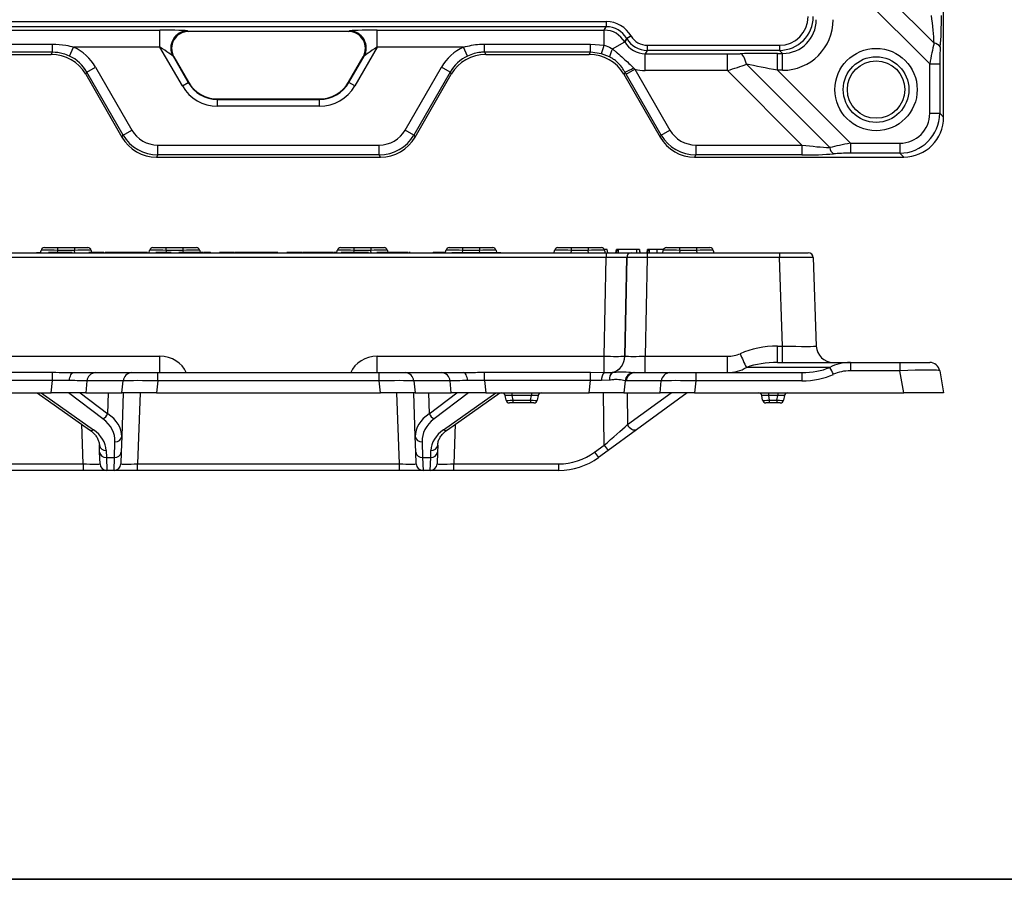
# Model space of a CAD drawing. Units: millimetres. Extents: x 50 to 1038, y 2 to 728.
# Drawn here: x 252 to 544, y 12 to 267 of the extents above; entities that cross this region are included whole.
import ezdxf

# ---------------------------------------------------------------- set-up
doc = ezdxf.new("R2010")
doc.units = ezdxf.units.MM
doc.header["$LTSCALE"] = 2.5
doc.linetypes.add('SLD-Solid', pattern=[0])
doc.layers.add('FORMAT', color=7, linetype='SLD-Solid')

msp = doc.modelspace()

# ---------------------------------------------------------------- linework, layer by layer
at = {"color": 7, "linetype": 'SLD-Solid', "lineweight": 25}
for p, q in [((525.755, 238.247), (525.755, 300.184)), ((491.264, 291.854), (522.953, 260.165)), ((521.65, 254.018), (493.048, 282.62)), ((174.368, 266.548), (425.821, 266.548)), ((425.821, 266.548), (425.821, 265.049)), ((425.821, 265.049), (174.368, 265.049)), ((196.74, 264.028), (293.569, 264.028)), ((293.569, 259.031), (293.569, 264.028)), ((301.784, 263.792), (302.03, 263.65)), ((349.48, 263.65), (302.03, 263.65)), ((349.48, 263.65), (349.726, 263.792)), ((357.94, 264.028), (425.231, 264.028)), ((357.94, 259.031), (357.94, 264.028)), ((425.231, 264.028), (425.821, 265.049)), ((425.231, 259.556), (425.231, 264.028)), ((230.352, 259.923), (261.734, 259.923)), ((261.734, 257.503), (261.734, 259.923)), ((389.775, 259.923), (421.157, 259.923)), ((389.775, 257.503), (389.775, 259.923)), ((421.157, 259.923), (425.231, 259.556)), ((421.157, 257.503), (421.157, 259.923)), ((427.695, 258.455), (431.29, 260.53)), ((427.699, 258.452), (431.292, 260.526)), ((431.879, 261.551), (431.29, 260.53)), ((431.29, 260.53), (431.292, 260.526)), ((431.292, 260.526), (431.881, 261.547)), ((433.177, 262.301), (431.879, 261.551)), ((431.881, 261.547), (431.879, 261.551)), ((433.18, 262.296), (431.881, 261.547)), ((433.177, 262.301), (433.18, 262.296)), ((261.734, 257.503), (230.352, 257.503)), ((230.724, 256.86), (261.363, 256.86)), ((261.363, 256.86), (261.734, 257.503)), ((266.766, 256.371), (268.018, 259.031)), ((293.569, 259.031), (268.018, 259.031)), ((300.23, 247.495), (293.569, 259.031)), ((357.94, 259.031), (351.279, 247.495)), ((383.491, 259.031), (357.94, 259.031)), ((384.743, 256.371), (383.491, 259.031)), ((421.157, 257.503), (389.775, 257.503)), ((389.775, 257.503), (390.147, 256.86)), ((390.147, 256.86), (420.786, 256.86)), ((420.786, 256.86), (421.157, 257.503)), ((424.421, 257.041), (421.157, 257.503)), ((426.747, 256.117), (424.421, 257.041)), ((427.695, 258.455), (427.699, 258.452)), ((437.94, 258.049), (437.351, 257.028)), ((437.351, 257.028), (461.769, 257.028)), ((437.351, 252.031), (437.351, 257.028)), ((437.94, 259.548), (477.142, 259.548)), ((437.94, 259.548), (437.94, 258.049)), ((477.142, 258.049), (437.94, 258.049)), ((461.769, 252.031), (461.769, 257.028)), ((476.564, 257.133), (478.057, 257.133)), ((476.564, 252.136), (476.564, 257.133)), ((477.142, 259.548), (477.142, 258.049)), ((478.057, 257.133), (477.142, 258.049)), ((478.057, 252.136), (478.057, 257.133)), ((297.456, 256.297), (301.961, 248.494)), ((297.702, 256.155), (297.456, 256.297)), ((297.702, 256.155), (302.043, 248.636)), ((349.466, 248.636), (353.807, 256.155)), ((349.548, 248.494), (354.053, 256.297)), ((354.053, 256.297), (353.807, 256.155)), ((426.751, 256.115), (426.747, 256.117)), ((492.019, 229.231), (467.33, 253.92)), ((521.65, 239.397), (521.65, 254.018)), ((521.65, 254.018), (524.605, 254.018)), ((524.605, 254.018), (524.605, 239.397)), ((271.956, 251.572), (271.597, 250.951)), ((271.597, 250.951), (282.343, 232.338)), ((271.956, 251.572), (274.514, 253.049)), ((282.702, 232.959), (271.956, 251.572)), ((274.514, 253.049), (285.26, 234.437)), ((366.249, 234.437), (376.995, 253.049)), ((379.554, 251.572), (368.808, 232.959)), ((369.166, 232.338), (379.912, 250.951)), ((379.554, 251.572), (376.995, 253.049)), ((379.912, 250.951), (379.554, 251.572)), ((431.38, 251.575), (431.02, 250.951)), ((431.02, 250.951), (441.766, 232.338)), ((431.738, 250.95), (431.38, 251.575)), ((431.738, 250.95), (434.296, 252.427)), ((442.124, 232.959), (431.738, 250.95)), ((433.883, 252.872), (434.296, 252.427)), ((434.296, 252.427), (444.683, 234.437)), ((461.769, 252.031), (437.351, 252.031)), ((483.796, 230.005), (461.769, 252.031)), ((478.057, 252.136), (476.564, 252.136)), ((476.564, 252.136), (498.166, 230.534)), ((300.23, 247.495), (301.961, 248.494)), ((301.961, 248.494), (302.043, 248.636)), ((349.466, 248.636), (349.548, 248.494)), ((351.279, 247.495), (349.548, 248.494)), ((310.698, 243.639), (310.616, 243.497)), ((310.616, 241.498), (310.616, 243.497)), ((310.616, 243.497), (340.893, 243.497)), ((310.698, 243.639), (340.811, 243.639)), ((340.893, 243.497), (340.811, 243.639)), ((340.893, 241.498), (340.893, 243.497)), ((340.893, 241.498), (310.616, 241.498)), ((521.65, 239.397), (524.605, 239.397)), ((524.605, 239.397), (525.755, 238.247)), ((282.702, 232.959), (285.26, 234.437)), ((368.808, 232.959), (366.249, 234.437)), ((442.124, 232.959), (444.683, 234.437)), ((282.343, 232.338), (282.702, 232.959)), ((368.808, 232.959), (369.166, 232.338)), ((441.766, 232.338), (442.124, 232.959)), ((498.166, 230.534), (498.166, 227.579)), ((498.166, 230.534), (512.787, 230.534)), ((512.787, 230.534), (512.787, 227.579)), ((292.936, 227.05), (292.936, 230.005)), ((292.936, 230.005), (358.573, 230.005)), ((358.573, 227.05), (358.573, 230.005)), ((452.359, 230.005), (483.796, 230.005)), ((452.359, 230.005), (452.359, 227.05)), ((483.796, 230.005), (483.796, 227.05)), ((512.787, 227.579), (498.166, 227.579)), ((513.937, 226.43), (512.787, 227.579)), ((292.936, 227.05), (292.578, 226.43)), ((292.578, 226.43), (358.932, 226.43)), ((358.573, 227.05), (292.936, 227.05)), ((358.932, 226.43), (358.573, 227.05)), ((452.359, 227.05), (452, 226.43)), ((452, 226.43), (513.937, 226.43)), ((483.796, 227.05), (452.359, 227.05)), ((258.232, 198.108), (258.351, 198.782)), ((259.336, 199.608), (263.275, 199.608)), ((263.275, 199.608), (268.26, 199.608)), ((263.275, 199.608), (263.275, 198.782)), ((268.26, 198.782), (263.275, 198.782)), ((268.26, 199.608), (272.2, 199.608)), ((268.26, 199.608), (268.26, 198.782)), ((273.184, 198.782), (273.286, 198.208)), ((290.437, 198.208), (290.538, 198.782)), ((291.523, 199.608), (295.462, 199.608)), ((295.462, 198.782), (295.462, 199.608)), ((295.462, 199.608), (300.447, 199.608)), ((300.447, 198.782), (295.462, 198.782)), ((300.447, 198.782), (300.447, 199.608)), ((300.447, 199.608), (304.387, 199.608)), ((305.371, 198.782), (305.473, 198.208)), ((346.019, 198.108), (346.138, 198.782)), ((347.123, 199.608), (351.062, 199.608)), ((351.062, 199.608), (356.047, 199.608)), ((351.062, 199.608), (351.062, 198.782)), ((356.047, 198.782), (351.062, 198.782)), ((356.047, 199.608), (359.987, 199.608)), ((356.047, 199.608), (356.047, 198.782)), ((360.971, 198.782), (361.073, 198.208)), ((378.206, 198.108), (378.325, 198.782)), ((379.31, 199.608), (383.249, 199.608)), ((383.249, 199.608), (388.234, 199.608)), ((383.249, 199.608), (383.249, 198.782)), ((388.234, 198.782), (383.249, 198.782)), ((388.234, 199.608), (392.174, 199.608)), ((388.234, 199.608), (388.234, 198.782)), ((393.158, 198.782), (393.26, 198.208)), ((410.393, 198.108), (410.512, 198.782)), ((411.497, 199.608), (415.436, 199.608)), ((415.436, 199.608), (420.421, 199.608)), ((415.436, 199.608), (415.436, 198.782)), ((420.421, 198.782), (415.436, 198.782)), ((420.421, 199.608), (424.361, 199.608)), ((420.421, 199.608), (420.421, 198.782)), ((425.325, 199.008), (425.277, 199.008)), ((425.345, 198.782), (425.464, 198.108)), ((426.255, 198.108), (426.095, 199.008)), ((426.255, 198.108), (426.095, 199.008)), ((428.7, 198.108), (428.859, 199.008)), ((428.921, 198.108), (429.033, 199.008)), ((429.462, 198.108), (429.465, 199.008)), ((434.909, 199.008), (429.465, 199.008)), ((434.911, 198.108), (434.909, 199.008)), ((435.841, 198.108), (435.681, 199.008)), ((435.887, 198.108), (435.728, 199.008)), ((437.905, 198.108), (438.065, 199.008)), ((438.114, 198.108), (438.226, 199.008)), ((438.67, 198.108), (438.673, 199.008)), ((440.935, 199.008), (438.673, 199.008)), ((440.937, 198.108), (440.935, 199.008)), ((442.58, 198.108), (442.699, 198.782)), ((443.684, 199.608), (447.623, 199.608)), ((447.623, 198.782), (447.623, 199.608)), ((447.623, 199.608), (452.608, 199.608)), ((452.608, 198.782), (447.623, 198.782)), ((452.608, 199.608), (456.548, 199.608)), ((452.608, 198.782), (452.608, 199.608)), ((457.532, 198.782), (457.651, 198.108)), ((174.368, 198.108), (425.821, 198.108)), ((425.821, 196.66), (174.368, 196.66)), ((256.971, 198.108), (256.988, 198.208)), ((256.988, 198.208), (258.25, 198.208)), ((260.526, 198.108), (260.544, 198.208)), ((260.541, 198.108), (260.559, 198.208)), ((261.423, 198.108), (261.423, 198.208)), ((261.922, 198.108), (261.91, 198.208)), ((265.951, 198.208), (261.91, 198.208)), ((265.933, 198.108), (265.951, 198.208)), ((266.231, 198.108), (266.242, 198.208)), ((266.843, 198.108), (266.843, 198.208)), ((267.59, 198.108), (267.573, 198.208)), ((269.979, 198.108), (269.997, 198.208)), ((269.979, 198.108), (269.997, 198.208)), ((272.482, 198.108), (272.483, 198.208)), ((276.268, 198.208), (272.483, 198.208)), ((276.268, 198.108), (276.268, 198.208)), ((276.988, 198.108), (276.97, 198.208)), ((277.306, 198.108), (277.323, 198.208)), ((277.63, 198.108), (277.64, 198.208)), ((279.091, 198.108), (279.097, 198.208)), ((279.177, 198.208), (279.097, 198.208)), ((279.214, 198.108), (279.232, 198.208)), ((279.278, 198.208), (279.232, 198.208)), ((279.261, 198.108), (279.278, 198.208)), ((282.513, 198.208), (279.278, 198.208)), ((282.496, 198.108), (282.513, 198.208)), ((283.35, 198.108), (283.349, 198.208)), ((284.035, 198.108), (284.018, 198.208)), ((287.284, 198.208), (284.018, 198.208)), ((287.302, 198.108), (287.284, 198.208)), ((287.328, 198.208), (287.284, 198.208)), ((289.315, 198.208), (287.328, 198.208)), ((287.345, 198.108), (287.328, 198.208)), ((289.298, 198.108), (289.315, 198.208)), ((289.909, 198.108), (289.927, 198.208)), ((292.412, 198.108), (292.412, 198.208)), ((296.198, 198.208), (292.412, 198.208)), ((296.198, 198.108), (296.198, 198.208)), ((296.917, 198.108), (296.9, 198.208)), ((299.144, 198.108), (299.162, 198.208)), ((300.041, 198.108), (300.041, 198.208)), ((305.58, 198.208), (300.041, 198.208)), ((305.58, 198.108), (305.58, 198.208)), ((306.315, 198.108), (306.297, 198.208)), ((306.471, 198.108), (306.488, 198.208)), ((307.218, 198.108), (307.218, 198.208)), ((307.861, 198.108), (307.849, 198.208)), ((308.127, 198.108), (308.11, 198.208)), ((308.557, 198.208), (308.11, 198.208)), ((308.703, 198.108), (308.721, 198.208)), ((308.704, 198.108), (308.721, 198.208)), ((311.207, 198.108), (311.207, 198.208)), ((314.992, 198.208), (311.207, 198.208)), ((314.993, 198.108), (314.992, 198.208)), ((315.712, 198.108), (315.694, 198.208)), ((315.868, 198.108), (315.886, 198.208)), ((316.587, 198.108), (316.587, 198.208)), ((317.956, 198.208), (316.587, 198.208)), ((317.939, 198.108), (317.956, 198.208)), ((318.002, 198.208), (317.956, 198.208)), ((317.985, 198.108), (318.002, 198.208)), ((321.238, 198.208), (318.002, 198.208)), ((321.221, 198.108), (321.238, 198.208)), ((322.074, 198.108), (322.074, 198.208)), ((322.759, 198.108), (322.743, 198.208)), ((326.009, 198.208), (322.743, 198.208)), ((326.026, 198.108), (326.009, 198.208)), ((326.052, 198.208), (326.009, 198.208)), ((326.07, 198.108), (326.052, 198.208)), ((326.195, 198.208), (326.103, 198.208)), ((326.196, 198.108), (326.195, 198.208)), ((326.669, 198.108), (326.659, 198.208)), ((326.994, 198.108), (326.978, 198.208)), ((327.725, 198.208), (326.978, 198.208)), ((327.738, 198.108), (327.725, 198.208)), ((328.476, 198.208), (327.725, 198.208)), ((328.633, 198.108), (328.651, 198.208)), ((331.136, 198.108), (331.137, 198.208)), ((334.922, 198.208), (331.137, 198.208)), ((334.922, 198.108), (334.922, 198.208)), ((335.642, 198.108), (335.624, 198.208)), ((335.798, 198.108), (335.815, 198.208)), ((336.545, 198.108), (336.545, 198.208)), ((337.188, 198.108), (337.176, 198.208)), ((337.454, 198.108), (337.437, 198.208)), ((337.994, 198.208), (337.437, 198.208)), ((338.031, 198.108), (338.048, 198.208)), ((338.326, 198.108), (338.337, 198.208)), ((338.897, 198.208), (338.858, 198.208)), ((338.94, 198.108), (338.94, 198.208)), ((339.47, 198.108), (339.457, 198.208)), ((339.688, 198.108), (339.67, 198.208)), ((343.524, 198.208), (339.67, 198.208)), ((343.508, 198.108), (343.524, 198.208)), ((344.355, 198.108), (344.355, 198.208)), ((344.844, 198.108), (344.831, 198.208)), ((345.039, 198.108), (345.021, 198.208)), ((345.195, 198.108), (345.213, 198.208)), ((345.366, 198.108), (345.38, 198.208)), ((345.927, 198.108), (345.927, 198.208)), ((346.037, 198.208), (345.927, 198.208)), ((347.266, 198.108), (347.283, 198.208)), ((347.329, 198.208), (347.283, 198.208)), ((347.312, 198.108), (347.329, 198.208)), ((350.565, 198.208), (347.329, 198.208)), ((350.548, 198.108), (350.565, 198.208)), ((351.401, 198.108), (351.401, 198.208)), ((352.086, 198.108), (352.07, 198.208)), ((355.336, 198.208), (352.07, 198.208)), ((355.353, 198.108), (355.336, 198.208)), ((355.379, 198.208), (355.336, 198.208)), ((355.397, 198.108), (355.379, 198.208)), ((357.798, 198.108), (357.816, 198.208)), ((358.695, 198.108), (358.695, 198.208)), ((364.234, 198.208), (358.695, 198.208)), ((364.234, 198.108), (364.234, 198.208)), ((364.969, 198.108), (364.951, 198.208)), ((365.393, 198.108), (365.383, 198.208)), ((365.719, 198.108), (365.702, 198.208)), ((366.45, 198.208), (365.702, 198.208)), ((366.462, 198.108), (366.45, 198.208)), ((367.038, 198.208), (366.45, 198.208)), ((367.196, 198.108), (367.213, 198.208)), ((367.315, 198.108), (367.332, 198.208)), ((367.415, 198.108), (367.431, 198.208)), ((370.829, 198.108), (370.829, 198.208)), ((372.89, 198.108), (372.881, 198.208)), ((374.204, 198.108), (374.186, 198.208)), ((374.204, 198.108), (374.186, 198.208)), ((374.522, 198.108), (374.54, 198.208)), ((375.269, 198.108), (375.269, 198.208)), ((375.912, 198.108), (375.9, 198.208)), ((376.179, 198.108), (376.161, 198.208)), ((377.583, 198.208), (376.161, 198.208)), ((377.572, 198.108), (377.583, 198.208)), ((378.224, 198.208), (377.583, 198.208)), ((380.104, 198.108), (380.121, 198.208)), ((380.121, 198.208), (394.521, 198.208)), ((394.539, 198.108), (394.521, 198.208)), ((425.231, 167.433), (425.821, 196.66)), ((425.821, 198.108), (425.821, 196.66)), ((425.821, 198.108), (433.177, 198.108)), ((431.879, 196.66), (431.29, 167.433)), ((431.292, 167.433), (431.881, 196.66)), ((431.881, 196.66), (431.879, 196.66)), ((433.177, 198.108), (433.18, 198.108)), ((433.18, 198.108), (437.94, 198.108)), ((437.94, 196.66), (437.351, 167.433)), ((437.94, 198.108), (477.142, 198.108)), ((437.94, 198.108), (437.94, 196.66)), ((477.142, 196.66), (437.94, 196.66)), ((477.142, 198.108), (477.142, 196.66)), ((477.142, 198.108), (485.636, 198.108)), ((478.057, 170.433), (477.142, 196.66)), ((487.135, 196.66), (488.051, 170.433)), ((476.564, 165.608), (476.564, 170.433)), ((476.564, 170.433), (478.057, 170.433)), ((478.057, 165.608), (478.057, 170.433)), ((196.74, 167.433), (293.569, 167.433)), ((293.569, 162.608), (293.569, 167.433)), ((357.94, 162.608), (357.94, 167.433)), ((357.94, 167.433), (425.231, 167.433)), ((425.231, 162.635), (425.231, 167.433)), ((431.29, 167.433), (431.292, 167.433)), ((437.351, 162.608), (437.351, 167.433)), ((437.351, 167.433), (461.769, 167.433)), ((461.769, 162.608), (461.769, 167.433)), ((492.019, 164.108), (467.33, 164.108)), ((476.564, 165.608), (498.166, 165.608)), ((498.166, 165.608), (498.166, 163.129)), ((498.166, 165.608), (512.787, 165.608)), ((512.787, 165.608), (521.65, 165.608)), ((512.787, 165.608), (512.787, 163.129)), ((230.352, 162.688), (261.734, 162.688)), ((261.734, 160.257), (261.734, 162.688)), ((268.018, 162.608), (274.514, 162.608)), ((274.514, 162.608), (285.26, 162.608)), ((285.26, 162.608), (292.936, 162.608)), ((292.936, 160.129), (292.936, 162.608)), ((292.936, 162.608), (358.573, 162.608)), ((358.573, 160.129), (358.573, 162.608)), ((358.573, 162.608), (366.249, 162.608)), ((366.249, 162.608), (376.995, 162.608)), ((376.995, 162.608), (383.491, 162.608)), ((389.775, 160.257), (389.775, 162.688)), ((389.775, 162.688), (421.157, 162.688)), ((421.157, 160.257), (421.157, 162.688)), ((421.157, 162.688), (425.231, 162.635)), ((427.695, 162.68), (427.699, 162.68)), ((433.883, 162.618), (434.296, 162.608)), ((434.296, 162.608), (444.683, 162.608)), ((444.683, 162.608), (452.359, 162.608)), ((452.359, 162.608), (483.796, 162.608)), ((452.359, 162.608), (452.359, 160.129)), ((483.796, 162.608), (483.796, 160.129)), ((512.787, 163.129), (498.166, 163.129)), ((513.937, 156.608), (512.787, 163.129)), ((524.605, 163.129), (525.755, 156.608)), ((261.734, 160.257), (230.352, 160.257)), ((261.363, 156.608), (261.734, 160.257)), ((271.956, 160.129), (271.597, 156.608)), ((282.702, 160.129), (271.956, 160.129)), ((282.343, 156.608), (282.702, 160.129)), ((292.936, 160.129), (292.578, 156.608)), ((358.573, 160.129), (292.936, 160.129)), ((358.932, 156.608), (358.573, 160.129)), ((368.808, 160.129), (369.166, 156.608)), ((379.554, 160.129), (368.808, 160.129)), ((379.912, 156.608), (379.554, 160.129)), ((389.775, 160.257), (390.147, 156.608)), ((421.157, 160.257), (389.775, 160.257)), ((420.786, 156.608), (421.157, 160.257)), ((424.421, 160.233), (421.157, 160.257)), ((426.747, 160.322), (424.421, 160.233)), ((426.751, 160.322), (426.747, 160.322)), ((431.38, 160.145), (431.02, 156.608)), ((431.738, 160.129), (431.38, 160.145)), ((442.124, 160.129), (431.738, 160.129)), ((441.766, 156.608), (442.124, 160.129)), ((452.359, 160.129), (452, 156.608)), ((483.796, 160.129), (452.359, 160.129)), ((230.724, 156.608), (261.363, 156.608)), ((257.196, 156.608), (272.757, 145.637)), ((271.597, 156.608), (261.363, 156.608)), ((271.597, 156.608), (282.343, 156.608)), ((282.72, 156.608), (282.267, 143.633)), ((292.578, 156.608), (282.343, 156.608)), ((292.578, 156.608), (358.932, 156.608)), ((369.166, 156.608), (358.932, 156.608)), ((369.243, 143.633), (368.79, 156.608)), ((369.166, 156.608), (379.912, 156.608)), ((378.753, 145.637), (394.314, 156.608)), ((390.147, 156.608), (379.912, 156.608)), ((390.147, 156.608), (420.786, 156.608)), ((396.138, 154.434), (395.9, 155.782)), ((397.87, 156.608), (397.87, 155.782)), ((403.639, 155.782), (397.87, 155.782)), ((397.87, 155.782), (398.108, 154.434)), ((403.402, 154.434), (403.639, 155.782)), ((403.639, 156.608), (403.639, 155.782)), ((405.609, 155.782), (405.371, 154.434)), ((431.02, 156.608), (420.786, 156.608)), ((431.02, 156.608), (441.766, 156.608)), ((449.743, 156.608), (434.75, 145.657)), ((452, 156.608), (441.766, 156.608)), ((452, 156.608), (513.937, 156.608)), ((472.138, 154.434), (471.9, 155.782)), ((473.87, 156.608), (473.87, 155.782)), ((476.639, 155.782), (473.87, 155.782)), ((473.87, 155.782), (474.108, 154.434)), ((476.402, 154.434), (476.639, 155.782)), ((476.639, 156.608), (476.639, 155.782)), ((478.609, 155.782), (478.371, 154.434)), ((525.755, 156.608), (513.937, 156.608)), ((398.108, 153.608), (397.123, 153.608)), ((398.108, 154.434), (403.402, 154.434)), ((398.108, 154.434), (398.108, 153.608)), ((403.402, 153.608), (398.108, 153.608)), ((403.402, 154.434), (403.402, 153.608)), ((404.387, 153.608), (403.402, 153.608)), ((474.108, 153.608), (473.123, 153.608)), ((474.108, 154.434), (476.402, 154.434)), ((474.108, 154.434), (474.108, 153.608)), ((476.402, 153.608), (474.108, 153.608)), ((476.402, 154.434), (476.402, 153.608)), ((477.387, 153.608), (476.402, 153.608)), ((282.267, 143.633), (282.105, 139.003)), ((369.404, 139.003), (369.243, 143.633)), ((434.75, 145.657), (426.359, 139.527)), ((275.709, 139.003), (275.637, 141.073)), ((280.106, 137.458), (280.268, 142.087)), ((371.241, 142.087), (371.403, 137.458)), ((375.872, 141.073), (375.8, 139.003)), ((422.345, 139.003), (425.179, 141.073)), ((275.83, 135.538), (275.709, 139.003)), ((277.636, 139.527), (277.708, 137.458)), ((277.708, 137.458), (280.106, 137.458)), ((277.708, 137.458), (277.829, 133.608)), ((279.985, 133.608), (280.106, 137.458)), ((282.105, 139.003), (281.984, 135.538)), ((369.525, 135.538), (369.404, 139.003)), ((371.403, 137.458), (373.801, 137.458)), ((371.403, 137.458), (371.524, 133.608)), ((373.68, 133.608), (373.801, 137.458)), ((373.801, 137.458), (373.874, 139.527)), ((375.8, 139.003), (375.679, 135.538)), ((426.359, 139.527), (423.525, 137.458)), ((239.781, 135.538), (270.833, 135.538)), ((270.833, 135.538), (270.833, 133.608)), ((286.981, 133.608), (286.981, 135.538)), ((286.981, 135.538), (364.528, 135.538)), ((364.528, 133.608), (364.528, 135.538)), ((380.676, 133.608), (380.676, 135.538)), ((380.676, 135.538), (411.728, 135.538)), ((411.728, 133.608), (411.728, 135.538)), ((270.833, 133.608), (239.781, 133.608)), ((277.829, 133.608), (270.833, 133.608)), ((279.985, 133.608), (277.829, 133.608)), ((286.981, 133.608), (279.985, 133.608)), ((364.528, 133.608), (286.981, 133.608)), ((371.524, 133.608), (364.528, 133.608)), ((373.68, 133.608), (371.524, 133.608)), ((380.676, 133.608), (373.68, 133.608)), ((411.728, 133.608), (380.676, 133.608))]:
    msp.add_line(p, q, dxfattribs=at)
at = {"color": 8, "linetype": 'SLD-Solid', "lineweight": 25}
for p, q in [((263.275, 198.782), (263.174, 198.208)), ((268.379, 198.108), (268.26, 198.782)), ((295.462, 198.782), (295.361, 198.208)), ((300.549, 198.208), (300.447, 198.782)), ((351.062, 198.782), (350.961, 198.208)), ((356.166, 198.108), (356.047, 198.782)), ((383.249, 198.782), (383.148, 198.208)), ((388.336, 198.208), (388.234, 198.782)), ((415.436, 198.782), (415.317, 198.108)), ((420.54, 198.108), (420.421, 198.782)), ((447.623, 198.782), (447.504, 198.108)), ((452.727, 198.108), (452.608, 198.782)), ((367.676, 198.108), (367.687, 198.208)), ((258.376, 156.608), (273.909, 145.657)), ((276.7, 148.87), (266.488, 156.608)), ((269.94, 156.608), (278.113, 150.415)), ((278.113, 150.415), (278.329, 156.608)), ((287.717, 156.608), (286.981, 135.538)), ((364.528, 135.538), (363.793, 156.608)), ((373.18, 156.608), (373.397, 150.415)), ((373.397, 150.415), (381.569, 156.608)), ((385.022, 156.608), (374.81, 148.87)), ((377.6, 145.657), (393.133, 156.608)), ((425.179, 141.073), (424.954, 156.608)), ((432.021, 156.608), (432.157, 147.202)), ((432.157, 147.202), (445.034, 156.608)), ((270.833, 135.538), (270.423, 147.283)), ((381.086, 147.283), (380.676, 135.538))]:
    msp.add_line(p, q, dxfattribs=at)
at = {"color": 7, "linetype": 'SLD-Solid', "lineweight": 25, "flags": 128}
for points in [[(467.33, 253.92), (467.193, 254.569), (467.02, 255.166), (466.814, 255.698), (466.58, 256.154), (466.323, 256.524), (466.048, 256.801), (465.761, 256.979), (465.468, 257.055)], [(266.766, 160.204), (266.828, 160.697), (266.925, 161.158), (267.053, 161.573), (267.21, 161.931), (267.39, 162.22), (267.589, 162.433), (267.8, 162.564), (268.018, 162.608)], [(384.743, 160.204), (384.681, 160.697), (384.585, 161.158), (384.456, 161.573), (384.3, 161.931), (384.119, 162.22), (383.92, 162.433), (383.709, 162.564), (383.491, 162.608)], [(434.75, 145.657), (434.462, 145.521), (434.12, 145.491), (433.745, 145.568), (433.359, 145.748), (432.986, 146.02), (432.649, 146.368), (432.367, 146.77), (432.157, 147.202)]]:
    msp.add_lwpolyline(points, dxfattribs=at)
at = {"color": 7, "linetype": 'SLD-Solid', "lineweight": 25}
for radius in [12.185, 9.723, 8.5]:
    msp.add_circle((505.755, 246.43), radius, dxfattribs=at)
for centre, radius, start, end in [((301.799, 258.787), 5.006, 90.17025, 209.82975), ((349.711, 258.787), 5.006, 330.17025, 89.82975), ((522.669, 257.63), 2.551, 33.76019, 83.61282), ((392.914, 268.583), 33.554, 339.88066, 344.39309), ((436.856, 253.378), 10.474, 151.00344, 164.83721), ((436.838, 253.382), 10.45, 150.98117, 164.83989), ((421.702, 273.307), 23.79, 294.00504, 300.7981), ((494.554, 229.515), 2.551, 186.38718, 236.23981), ((259.336, 198.608), 1, 90, 170), ((272.2, 198.608), 1, 10, 90), ((291.523, 198.608), 1, 90, 170), ((304.387, 198.608), 1, 10, 90), ((347.123, 198.608), 1, 90, 170), ((359.987, 198.608), 1, 10, 90), ((379.31, 198.608), 1, 90, 170), ((392.174, 198.608), 1, 10, 90), ((411.497, 198.608), 1, 90, 170), ((424.361, 198.608), 1, 10, 90), ((443.684, 198.608), 1, 90, 170), ((456.548, 198.608), 1, 10, 90), ((433.28, 196.709), 1.402, 94.22012, 182.00865), ((433.283, 196.709), 1.402, 94.22012, 182.00865), ((485.636, 196.608), 1.5, 2, 90), ((493.048, 170.608), 5, 182, 270), ((426.47, 167.342), 4.82, 284.7202, 1.08345), ((426.472, 167.342), 4.821, 284.74477, 1.08136), ((620.027, 236.352), 168.924, 203.79992, 205.3198), ((477.668, 154.882), 17.061, 24.95052, 32.73584), ((521.65, 162.608), 3, 10, 90), ((274.681, 159.876), 2.737, 93.49431, 174.69631), ((285.427, 159.876), 2.737, 93.49431, 174.69631), ((366.082, 159.876), 2.737, 5.30369, 86.50569), ((376.828, 159.876), 2.737, 5.30369, 86.50569), ((427.696, 160.466), 3.283, 138.6449, 184.06867), ((429.182, 160.712), 2.466, 127.07329, 189.12053), ((429.186, 160.713), 2.466, 127.07492, 189.11543), ((434.197, 159.797), 2.838, 96.35847, 172.96109), ((434.463, 159.876), 2.737, 93.49431, 174.69631), ((444.85, 159.876), 2.737, 93.49431, 174.69631), ((394.916, 155.608), 1, 10, 90), ((406.594, 155.608), 1, 90, 170), ((470.916, 155.608), 1, 10, 90), ((479.594, 155.608), 1, 90, 170), ((397.123, 154.608), 1, 190, 270), ((404.387, 154.608), 1, 270, 350), ((473.123, 154.608), 1, 190, 270), ((477.387, 154.608), 1, 270, 350), ((275.392, 151.484), 2.923, 296.56389, 338.54086), ((376.117, 151.484), 2.923, 201.45914, 243.43611), ((280.461, 143.903), 1.826, 263.93883, 351.47562), ((371.049, 143.903), 1.826, 188.52438, 276.06117), ((277.443, 141.343), 1.826, 188.52438, 276.06117), ((374.067, 141.343), 1.826, 263.93883, 351.47562), ((444.351, 154.487), 23.399, 214.97849, 219.74023), ((277.515, 139.273), 1.826, 188.52438, 276.06117), ((280.299, 139.273), 1.826, 263.93883, 351.47562), ((371.21, 139.273), 1.826, 188.52438, 276.06117), ((373.994, 139.273), 1.826, 263.93883, 351.47562), ((411.728, 153.538), 18, 270, 306.14589), ((411.728, 153.608), 20, 270, 306.14589), ((441.518, 152.417), 23.399, 214.97849, 219.74023), ((277.829, 135.608), 2, 182, 270), ((279.985, 135.608), 2, 270, 358), ((371.524, 135.608), 2, 182, 270), ((373.68, 135.608), 2, 270, 358)]:
    msp.add_arc(centre, radius, start, end, dxfattribs=at)
at = {"color": 8, "linetype": 'SLD-Solid', "lineweight": 25}
for centre, start, end in [((273.317, 146.586), 239.43382, 302.51227), ((378.192, 146.586), 237.48773, 300.56618)]:
    msp.add_arc(centre, 1.102, start, end, dxfattribs=at)
at = {"color": 7, "linetype": 'SLD-Solid', "lineweight": 25}
for centre, major_axis, ratio, start_param, end_param in [((519.887, 270.681), (-2.455, 16.422), 0.1175831, 3.9999803, 4.5547914), ((522.842, 270.681), (-0.288, 18.527), 0.1227442, 4.0316284, 4.5864394), ((425.815, 258.043), (4.253, 7.367), 0.999188, 5.7599382, 6.8064324), ((477.131, 268.053), (6.018, -6.018), 0.9987828, 5.4983961, 7.0679745), ((477.131, 268.053), (7.077, -7.077), 0.9991474, 5.4983961, 7.0679745), ((478.039, 267.145), (7.088, -7.088), 0.9975692, 5.4983961, 7.0679745), ((478.039, 267.145), (10.62, -10.62), 0.9987828, 5.4983961, 7.0679745), ((293.711, 263.784), (8.084, -0.004), 0.030233, 0.0523812, 1.5882709), ((302.04, 258.647), (-4.341, 2.506), 0.99757, 5.2370419, 7.3293287), ((349.469, 258.647), (4.341, 2.506), 0.99757, 5.2370419, 7.3293287), ((357.799, 263.784), (8.084, 0.004), 0.030233, 1.5533217, 3.0892115), ((425.23, 257.03), (6.062, -3.5), 0.9996522, 1.0475492, 2.0940434), ((425.815, 258.043), (3.504, 6.069), 0.9988406, 5.7599382, 6.8064324), ((437.359, 264.039), (3.507, 6.074), 0.9980308, 2.6183455, 3.6648398), ((437.944, 265.051), (3.502, 6.065), 0.9995357, 2.6183455, 3.6648398), ((437.944, 265.051), (-2.752, -4.767), 0.999188, 5.7599382, 6.8064324), ((522.885, 252.784), (2.012, 12.082), 0.1163576, 0.9330371, 1.4878482), ((261.151, 244.675), (6.123, 10.606), 0.9798955, 5.7683358, 6.7980348), ((261.456, 245.204), (7.654, 13.257), 0.9798955, 5.7683358, 6.3653455), ((293.711, 258.787), (3.755, -2.51), 0.0276762, 0.0909931, 1.6268828), ((357.799, 258.787), (3.755, 2.51), 0.0276762, 1.5147099, 3.0505996), ((390.053, 245.204), (-7.654, 13.257), 0.9798955, 6.2010251, 6.7980348), ((390.359, 244.675), (-6.123, 10.606), 0.9798955, 5.7683358, 6.7980348), ((420.573, 244.675), (6.123, 10.606), 0.9798955, 5.7683358, 6.7980348), ((461.595, 257.203), (7.073, -0.004), 0.0246777, 4.7370917, 5.2919028), ((477.088, 256.609), (21.22, -0.013), 0.0246777, 1.5954991, 2.1503101), ((525.839, 252.784), (-0.155, 9.976), 0.1227442, 0.8900357, 1.4448468), ((261.456, 245.204), (6.184, 10.711), 0.9702404, 5.7683358, 6.3653455), ((390.053, 245.204), (-6.184, 10.711), 0.9702404, 6.2010251, 6.7980348), ((461.595, 252.206), (10.608, 3.534), 0.0197522, 4.7222696, 5.2770806), ((477.088, 251.612), (17.685, -3.551), 0.0227666, 1.6049907, 2.1598017), ((437.359, 264.039), (-6.005, -10.401), 0.999188, 0.2659133, 0.5232471), ((310.625, 253.506), (5.006, 8.67), 0.9988637, 2.6183455, 3.6648398), ((310.705, 253.645), (5.004, 8.667), 0.999188, 2.6183455, 3.6648398), ((340.804, 253.645), (-5.004, 8.667), 0.999188, 2.6183455, 3.6648398), ((340.885, 253.506), (-5.006, 8.67), 0.9988637, 2.6183455, 3.6648398), ((310.625, 253.506), (6.005, 10.401), 0.999188, 2.6183455, 3.6648398), ((340.885, 253.506), (-6.005, 10.401), 0.999188, 2.6183455, 3.6648398), ((512.512, 239.673), (6.559, -6.559), 0.9702875, 5.5128663, 7.0535043), ((512.512, 239.673), (8.617, -8.617), 0.9846991, 5.5128663, 7.0535043), ((513.57, 238.615), (8.745, -8.745), 0.9702875, 5.5128663, 7.0535043), ((293.095, 239.144), (4.592, 7.954), 0.9798955, 2.6267431, 3.6564422), ((358.414, 239.144), (4.592, -7.954), 0.9798955, 5.7683358, 6.7980348), ((452.518, 239.144), (4.592, 7.954), 0.9798955, 2.6267431, 3.6564422), ((292.79, 238.615), (6.123, 10.606), 0.9798955, 2.6267431, 3.6564422), ((293.095, 239.144), (6.062, 10.5), 0.9897446, 2.6267431, 3.6564422), ((358.414, 239.144), (-6.062, 10.5), 0.9897446, 2.6267431, 3.6564422), ((358.72, 238.615), (6.123, -10.606), 0.9798955, 5.7683358, 6.7980348), ((452.212, 238.615), (6.123, 10.606), 0.9798955, 2.6267431, 3.6564422), ((452.518, 239.144), (6.062, 10.5), 0.9897446, 2.6267431, 3.6564422), ((499.401, 229.3), (12.082, 2.012), 0.1163576, 1.6537445, 2.2085555), ((481.503, 232.297), (16.422, -2.455), 0.1175831, 4.8699866, 5.4247976), ((499.401, 226.345), (9.976, -0.155), 0.1227442, 1.6967459, 2.2515569), ((481.503, 229.343), (18.527, -0.288), 0.1227442, 4.8383385, 5.3931496), ((263.398, 198.608), (5.047, -0.173), 0.0335492, 1.5962167, 3.1368547), ((268.138, 198.608), (5.047, 0.173), 0.0335492, 0.0047379, 1.545376), ((295.585, 198.608), (5.047, -0.173), 0.0335492, 1.5962167, 3.1368547), ((300.325, 198.608), (5.047, 0.173), 0.0335492, 0.0047379, 1.545376), ((351.185, 198.608), (5.047, -0.173), 0.0335492, 1.5962167, 3.1368547), ((355.925, 198.608), (5.047, 0.173), 0.0335492, 0.0047379, 1.545376), ((383.371, 198.608), (5.047, -0.173), 0.0335492, 1.5962167, 3.1368547), ((388.112, 198.608), (5.047, 0.173), 0.0335492, 0.0047379, 1.545376), ((415.558, 198.608), (5.047, -0.173), 0.0335492, 1.5962167, 3.1368547), ((420.299, 198.608), (5.047, 0.173), 0.0335492, 0.0047379, 1.545376), ((447.745, 198.608), (5.047, -0.173), 0.0335492, 1.5962167, 3.1368547), ((452.486, 198.608), (5.047, 0.173), 0.0335492, 0.0047379, 1.545376), ((425.815, 196.608), (7.002, 0.03), 0.0074725, 0.5234157, 1.5699099), ((437.944, 196.608), (7.001, -0.03), 0.0074751, 1.5713814, 2.6178756), ((477.131, 196.608), (10.004, 0.052), 0.0052271, 0.0001552, 1.5697335), ((477.088, 155.433), (21.213, -0.739), 0.7062466, 1.6200818, 2.1748928), ((478.039, 170.608), (10.012, -0.175), 0.0173914, 4.7145182, 6.2840966), ((425.23, 167.608), (6.999, -0.101), 0.0249223, 4.7129488, 5.759443), ((437.359, 167.608), (7.003, 0.101), 0.0248934, 3.6643304, 4.7108246), ((461.595, 172.433), (7.071, -0.246), 0.7062466, 4.7616745, 5.3164855), ((461.595, 172.608), (10.521, -1.439), 0.9405581, 4.8567571, 5.4115681), ((477.088, 155.608), (17.684, -0.435), 0.5649564, 1.6143178, 2.1691288), ((481.503, 172.608), (16.373, -2.172), 0.5961781, 4.9313345, 5.4861455), ((499.401, 155.608), (11.844, -2.976), 0.8060915, 1.8729494, 2.4277605), ((512.512, 162.608), (12.094, 0.518), 0.0420355, 0.0055689, 1.546207), ((481.503, 173.129), (18.408, -3.061), 0.6863744, 4.9500707, 5.5048817), ((499.401, 156.129), (9.912, -1.648), 0.6863744, 1.808478, 2.363289), ((261.456, 159.608), (12.093, 0.307), 0.0425059, 0.5180906, 1.1151003), ((293.095, 159.608), (12.031, -0.302), 0.0429447, 1.5850992, 2.6147982), ((358.414, 159.608), (12.031, 0.302), 0.0429447, 0.5267945, 1.5564935), ((390.053, 159.608), (12.093, -0.307), 0.0425059, 2.0264923, 2.6235021), ((452.518, 159.608), (12.031, -0.302), 0.0429447, 1.5850992, 2.6147982), ((397.962, 155.608), (2.062, -0.177), 0.079915, 1.6222336, 3.1628717), ((403.548, 155.608), (2.062, 0.177), 0.079915, 6.2619063, 7.8025443), ((473.962, 155.608), (2.062, -0.177), 0.079915, 1.6222336, 3.1628717), ((476.548, 155.608), (2.062, 0.177), 0.079915, 6.2619063, 7.8025443), ((398.138, 154.608), (2, 0.172), 0.0848794, 3.1491305, 4.6897686), ((403.371, 154.608), (2, -0.172), 0.0848794, 4.7350094, 6.2756475), ((474.138, 154.608), (2, 0.172), 0.0848794, 3.1491305, 4.6897686), ((476.371, 154.608), (2, -0.172), 0.0848794, 4.7350094, 6.2756475), ((267.26, 142.083), (13.006, 0.552), 0.7367533, 6.2261874, 7.0110809), ((267.26, 143.698), (15.01, 0.249), 0.6373324, 6.2503318, 7.0352253), ((384.25, 143.698), (15.01, -0.249), 0.6373324, 2.3895526, 3.1744462), ((384.25, 142.083), (13.006, -0.552), 0.7367533, 2.413697, 3.1985906), ((425.173, 141.138), (9.876, 8.646), 0.004051, 4.7094496, 5.4943431), ((265.629, 139.523), (12.007, -0.447), 0.7215174, 0.0521006, 0.8369941), ((385.881, 139.523), (12.007, 0.447), 0.7215174, 2.3045985, 3.089492), ((270.825, 135.608), (5.005, -0.07), 0.013918, 4.7142875, 6.2838659), ((286.99, 135.608), (5.005, 0.07), 0.013918, 3.1409121, 4.7104904), ((364.52, 135.608), (5.005, -0.07), 0.013918, 4.7142875, 6.2838659), ((380.685, 135.608), (5.005, 0.07), 0.013918, 3.1409121, 4.7104904)]:
    msp.add_ellipse(centre, major_axis=major_axis, ratio=ratio, start_param=start_param, end_param=end_param, dxfattribs=at)
at = {"color": 8, "linetype": 'SLD-Solid', "lineweight": 25}
for centre, major_axis, start_param, end_param in [((293.711, 160.433), (8.073, -0.486), 0.3853451, 1.6402725), ((357.799, 160.433), (8.073, 0.486), 1.5013201, 2.7562476)]:
    msp.add_ellipse(centre, major_axis=major_axis, ratio=0.8649744, start_param=start_param, end_param=end_param, dxfattribs=at)
at = {"color": 7, "linetype": 'SLD-Solid', "lineweight": 25}
for points, knots in [([(261.734, 259.923), (263.077, 259.865), (265.205, 259.773), (267.26, 259.231), (268.018, 259.031)], [0, 0, 0, 0, 0.631196, 1, 1, 1, 1]), ([(383.491, 259.031), (385.087, 259.401), (387.162, 259.882), (389.284, 259.915), (389.775, 259.923)], [0, 0, 0, 0, 0.7687501, 1, 1, 1, 1]), ([(266.766, 256.371), (266.164, 256.627), (264.563, 257.305), (262.821, 257.427), (261.734, 257.503)], [0, 0, 0, 0, 0.3764287, 1, 1, 1, 1]), ([(389.775, 257.503), (389.382, 257.492), (388.329, 257.463), (386.612, 257.142), (385.372, 256.631), (384.743, 256.371)], [0, 0, 0, 0, 0.2270029, 0.6077753, 1, 1, 1, 1]), ([(425.231, 259.556), (425.944, 259.33), (426.814, 259.054), (427.56, 258.546), (427.695, 258.455)], [0, 0, 0, 0, 0.81963894, 1, 1, 1, 1]), ([(427.699, 258.452), (427.961, 258.236), (428.428, 257.852), (430.045, 256.441), (431.91, 254.859), (433.44, 253.318), (433.883, 252.872)], [0, 0, 0, 0, 0.1224477, 0.217643, 0.7735709, 1, 1, 1, 1]), ([(431.38, 251.575), (431.098, 252.044), (430.327, 253.324), (429.115, 254.584), (428.007, 255.386), (427.424, 255.759), (426.997, 255.985), (426.751, 256.115)], [0, 0, 0, 0, 0.250615, 0.683846, 0.7792191, 0.8727814, 1, 1, 1, 1]), ([(426.095, 199.008), (426.082, 199.008), (426.05, 199.008), (425.908, 199.008), (425.701, 199.008), (425.498, 199.008), (425.367, 199.008), (425.325, 199.008)], [0, 0, 0, 0, 0.1716795, 0.4212972, 0.6204431, 0.8797374, 1, 1, 1, 1]), ([(429.033, 199.008), (429.001, 199.008), (428.943, 199.008), (428.883, 199.008), (428.861, 199.008), (428.859, 199.008), (428.859, 199.008)], [0, 0, 0, 0, 0.3139101, 0.5810043, 0.9260754, 1, 1, 1, 1]), ([(429.465, 199.008), (429.42, 199.008), (429.33, 199.008), (429.181, 199.008), (429.089, 199.008), (429.033, 199.008)], [0, 0, 0, 0, 0.2819928, 0.564563, 1, 1, 1, 1]), ([(435.681, 199.008), (435.668, 199.008), (435.636, 199.008), (435.494, 199.008), (435.287, 199.008), (435.084, 199.008), (434.952, 199.008), (434.909, 199.008)], [0, 0, 0, 0, 0.1712815, 0.4202974, 0.6182262, 0.8757279, 1, 1, 1, 1]), ([(438.226, 199.008), (438.191, 199.008), (438.12, 199.008), (438.071, 199.008), (438.066, 199.008), (438.065, 199.008)], [0, 0, 0, 0, 0.3784136, 0.7612541, 1, 1, 1, 1]), ([(438.673, 199.008), (438.622, 199.008), (438.53, 199.008), (438.387, 199.008), (438.29, 199.008), (438.237, 199.008), (438.226, 199.008)], [0, 0, 0, 0, 0.3162922, 0.5700684, 0.9149101, 1, 1, 1, 1]), ([(442.788, 199.008), (442.723, 199.008), (442.4, 199.008), (441.728, 199.008), (441.157, 199.008), (440.935, 199.008)], [0, 0, 0, 0, 0.1343887, 0.6634115, 1, 1, 1, 1]), ([(261.423, 198.208), (261.316, 198.208), (261.099, 198.208), (260.816, 198.208), (260.606, 198.208), (260.573, 198.208), (260.559, 198.208)], [0, 0, 0, 0, 0.250984, 0.505297, 0.7904322, 1, 1, 1, 1]), ([(261.91, 198.208), (261.845, 198.208), (261.714, 198.208), (261.53, 198.208), (261.434, 198.208), (261.423, 198.208)], [0, 0, 0, 0, 0.4663411, 0.9386421, 1, 1, 1, 1]), ([(266.242, 198.208), (266.172, 198.208), (266.049, 198.208), (265.96, 198.208), (265.953, 198.208), (265.951, 198.208)], [0, 0, 0, 0, 0.4632578, 0.8040452, 1, 1, 1, 1]), ([(266.843, 198.208), (266.741, 198.208), (266.586, 198.208), (266.382, 198.208), (266.29, 198.208), (266.242, 198.208)], [0, 0, 0, 0, 0.4783177, 0.7341121, 1, 1, 1, 1]), ([(267.573, 198.208), (267.564, 198.208), (267.547, 198.208), (267.403, 198.208), (267.216, 198.208), (267.021, 198.208), (266.896, 198.208), (266.843, 198.208)], [0, 0, 0, 0, 0.2254075, 0.4519119, 0.6728692, 0.8618805, 1, 1, 1, 1]), ([(276.97, 198.208), (276.961, 198.208), (276.947, 198.208), (276.809, 198.208), (276.645, 198.208), (276.455, 198.208), (276.323, 198.208), (276.268, 198.208)], [0, 0, 0, 0, 0.35161222, 0.50628906, 0.66204862, 0.86030207, 1, 1, 1, 1]), ([(277.64, 198.208), (277.59, 198.208), (277.49, 198.208), (277.377, 198.208), (277.332, 198.208), (277.326, 198.208), (277.323, 198.208)], [0, 0, 0, 0, 0.2679154, 0.5386278, 0.8371953, 1, 1, 1, 1]), ([(279.097, 198.208), (278.948, 198.208), (278.649, 198.208), (278.162, 198.208), (277.836, 198.208), (277.64, 198.208)], [0, 0, 0, 0, 0.2847591, 0.5702246, 1, 1, 1, 1]), ([(283.349, 198.208), (283.251, 198.208), (283.072, 198.208), (282.849, 198.208), (282.644, 198.208), (282.566, 198.208), (282.513, 198.208)], [0, 0, 0, 0, 0.2291835, 0.4194703, 0.6096959, 1, 1, 1, 1]), ([(284.018, 198.208), (283.987, 198.208), (283.925, 198.208), (283.784, 198.208), (283.606, 198.208), (283.457, 198.208), (283.372, 198.208), (283.349, 198.208)], [0, 0, 0, 0, 0.2699277, 0.5421936, 0.7364882, 0.9314971, 1, 1, 1, 1]), ([(289.927, 198.208), (289.87, 198.208), (289.716, 198.208), (289.524, 198.208), (289.371, 198.208), (289.319, 198.208), (289.316, 198.208), (289.315, 198.208)], [0, 0, 0, 0, 0.1613652, 0.4404643, 0.6297365, 0.887835, 1, 1, 1, 1]), ([(296.9, 198.208), (296.89, 198.208), (296.877, 198.208), (296.739, 198.208), (296.575, 198.208), (296.385, 198.208), (296.253, 198.208), (296.198, 198.208)], [0, 0, 0, 0, 0.3516122, 0.5062891, 0.6620486, 0.8603021, 1, 1, 1, 1]), ([(300.041, 198.208), (299.923, 198.208), (299.724, 198.208), (299.452, 198.208), (299.285, 198.208), (299.177, 198.208), (299.166, 198.208), (299.162, 198.208)], [0, 0, 0, 0, 0.2651869, 0.4480003, 0.6897129, 0.8871458, 1, 1, 1, 1]), ([(306.297, 198.208), (306.282, 198.208), (306.252, 198.208), (306.103, 198.208), (305.911, 198.208), (305.741, 198.208), (305.63, 198.208), (305.58, 198.208)], [0, 0, 0, 0, 0.283186, 0.5660768, 0.7215794, 0.8761816, 1, 1, 1, 1]), ([(307.218, 198.208), (307.121, 198.208), (306.926, 198.208), (306.697, 198.208), (306.545, 198.208), (306.493, 198.208), (306.489, 198.208), (306.488, 198.208)], [0, 0, 0, 0, 0.2461212, 0.4950341, 0.6625264, 0.8898007, 1, 1, 1, 1]), ([(307.849, 198.208), (307.786, 198.208), (307.635, 198.208), (307.405, 198.208), (307.258, 198.208), (307.218, 198.208)], [0, 0, 0, 0, 0.33924414, 0.81851827, 1, 1, 1, 1]), ([(308.11, 198.208), (308.101, 198.208), (308.082, 198.208), (307.96, 198.208), (307.871, 198.208), (307.849, 198.208)], [0, 0, 0, 0, 0.3761976, 0.8399405, 1, 1, 1, 1]), ([(315.694, 198.208), (315.685, 198.208), (315.672, 198.208), (315.533, 198.208), (315.369, 198.208), (315.18, 198.208), (315.047, 198.208), (314.992, 198.208)], [0, 0, 0, 0, 0.3516122, 0.5062891, 0.6620486, 0.8603021, 1, 1, 1, 1]), ([(316.587, 198.208), (316.481, 198.208), (316.313, 198.208), (316.107, 198.208), (315.976, 198.208), (315.896, 198.208), (315.889, 198.208), (315.886, 198.208)], [0, 0, 0, 0, 0.2683958, 0.4244638, 0.580867, 0.7738262, 1, 1, 1, 1]), ([(322.074, 198.208), (321.976, 198.208), (321.796, 198.208), (321.573, 198.208), (321.368, 198.208), (321.29, 198.208), (321.238, 198.208)], [0, 0, 0, 0, 0.2291835, 0.4194703, 0.6096959, 1, 1, 1, 1]), ([(322.743, 198.208), (322.712, 198.208), (322.649, 198.208), (322.509, 198.208), (322.33, 198.208), (322.182, 198.208), (322.096, 198.208), (322.074, 198.208)], [0, 0, 0, 0, 0.2699277, 0.5421936, 0.7364882, 0.9314971, 1, 1, 1, 1]), ([(326.659, 198.208), (326.586, 198.208), (326.476, 198.208), (326.317, 198.208), (326.236, 198.208), (326.195, 198.208)], [0, 0, 0, 0, 0.4889099, 0.7441043, 1, 1, 1, 1]), ([(326.978, 198.208), (326.938, 198.208), (326.876, 198.208), (326.755, 198.208), (326.691, 198.208), (326.659, 198.208)], [0, 0, 0, 0, 0.48254907, 0.74067249, 1, 1, 1, 1]), ([(335.624, 198.208), (335.615, 198.208), (335.601, 198.208), (335.463, 198.208), (335.299, 198.208), (335.109, 198.208), (334.977, 198.208), (334.922, 198.208)], [0, 0, 0, 0, 0.3516122, 0.5062891, 0.6620486, 0.8603021, 1, 1, 1, 1]), ([(336.545, 198.208), (336.436, 198.208), (336.247, 198.208), (336.03, 198.208), (335.882, 198.208), (335.821, 198.208), (335.817, 198.208), (335.815, 198.208)], [0, 0, 0, 0, 0.2742471, 0.4791666, 0.6439642, 0.867555, 1, 1, 1, 1]), ([(337.176, 198.208), (337.131, 198.208), (337.021, 198.208), (336.799, 198.208), (336.631, 198.208), (336.545, 198.208)], [0, 0, 0, 0, 0.2478694, 0.6149449, 1, 1, 1, 1]), ([(337.437, 198.208), (337.434, 198.208), (337.425, 198.208), (337.334, 198.208), (337.23, 198.208), (337.176, 198.208)], [0, 0, 0, 0, 0.2462734, 0.613022, 1, 1, 1, 1]), ([(338.337, 198.208), (338.265, 198.208), (338.138, 198.208), (338.058, 198.208), (338.051, 198.208), (338.048, 198.208)], [0, 0, 0, 0, 0.459674, 0.8099983, 1, 1, 1, 1]), ([(338.94, 198.208), (338.838, 198.208), (338.68, 198.208), (338.477, 198.208), (338.384, 198.208), (338.337, 198.208)], [0, 0, 0, 0, 0.4775547, 0.7334021, 1, 1, 1, 1]), ([(339.457, 198.208), (339.386, 198.208), (339.275, 198.208), (339.092, 198.208), (338.991, 198.208), (338.94, 198.208)], [0, 0, 0, 0, 0.47089474, 0.72942745, 1, 1, 1, 1]), ([(339.67, 198.208), (339.66, 198.208), (339.64, 198.208), (339.53, 198.208), (339.464, 198.208), (339.457, 198.208)], [0, 0, 0, 0, 0.470492, 0.9425638, 1, 1, 1, 1]), ([(344.355, 198.208), (344.247, 198.208), (344.046, 198.208), (343.764, 198.208), (343.612, 198.208), (343.538, 198.208), (343.524, 198.208)], [0, 0, 0, 0, 0.3074218, 0.5688147, 0.913259, 1, 1, 1, 1]), ([(344.831, 198.208), (344.772, 198.208), (344.665, 198.208), (344.484, 198.208), (344.385, 198.208), (344.355, 198.208)], [0, 0, 0, 0, 0.4562724, 0.8304825, 1, 1, 1, 1]), ([(345.021, 198.208), (345.015, 198.208), (345.005, 198.208), (344.935, 198.208), (344.867, 198.208), (344.831, 198.208)], [0, 0, 0, 0, 0.4729797, 0.7289263, 1, 1, 1, 1]), ([(345.38, 198.208), (345.334, 198.208), (345.264, 198.208), (345.218, 198.208), (345.214, 198.208), (345.213, 198.208)], [0, 0, 0, 0, 0.479636, 0.7368306, 1, 1, 1, 1]), ([(345.927, 198.208), (345.832, 198.208), (345.64, 198.208), (345.469, 198.208), (345.391, 198.208), (345.38, 198.208)], [0, 0, 0, 0, 0.458262, 0.9224642, 1, 1, 1, 1]), ([(351.401, 198.208), (351.303, 198.208), (351.123, 198.208), (350.9, 198.208), (350.695, 198.208), (350.617, 198.208), (350.565, 198.208)], [0, 0, 0, 0, 0.2291835, 0.4194703, 0.6096959, 1, 1, 1, 1]), ([(352.07, 198.208), (352.039, 198.208), (351.976, 198.208), (351.836, 198.208), (351.657, 198.208), (351.509, 198.208), (351.423, 198.208), (351.401, 198.208)], [0, 0, 0, 0, 0.2699277, 0.5421936, 0.7364882, 0.9314971, 1, 1, 1, 1]), ([(358.695, 198.208), (358.577, 198.208), (358.378, 198.208), (358.106, 198.208), (357.939, 198.208), (357.831, 198.208), (357.82, 198.208), (357.816, 198.208)], [0, 0, 0, 0, 0.2651869, 0.4480003, 0.6897129, 0.8871458, 1, 1, 1, 1]), ([(364.951, 198.208), (364.936, 198.208), (364.906, 198.208), (364.757, 198.208), (364.565, 198.208), (364.395, 198.208), (364.284, 198.208), (364.234, 198.208)], [0, 0, 0, 0, 0.283186, 0.5660768, 0.7215794, 0.8761816, 1, 1, 1, 1]), ([(365.383, 198.208), (365.31, 198.208), (365.2, 198.208), (365.041, 198.208), (364.96, 198.208), (364.919, 198.208)], [0, 0, 0, 0, 0.48890986, 0.74410426, 1, 1, 1, 1]), ([(365.702, 198.208), (365.662, 198.208), (365.6, 198.208), (365.479, 198.208), (365.415, 198.208), (365.383, 198.208)], [0, 0, 0, 0, 0.4825491, 0.7406725, 1, 1, 1, 1]), ([(367.431, 198.208), (367.405, 198.208), (367.367, 198.208), (367.342, 198.208), (367.335, 198.208), (367.332, 198.208)], [0, 0, 0, 0, 0.4890388, 0.7427094, 1, 1, 1, 1]), ([(367.687, 198.208), (367.655, 198.208), (367.588, 198.208), (367.494, 198.208), (367.452, 198.208), (367.431, 198.208)], [0, 0, 0, 0, 0.3190142, 0.6527244, 1, 1, 1, 1]), ([(375.269, 198.208), (375.161, 198.208), (374.971, 198.208), (374.754, 198.208), (374.606, 198.208), (374.545, 198.208), (374.541, 198.208), (374.54, 198.208)], [0, 0, 0, 0, 0.2742471, 0.4791666, 0.6439642, 0.867555, 1, 1, 1, 1]), ([(375.9, 198.208), (375.856, 198.208), (375.745, 198.208), (375.523, 198.208), (375.355, 198.208), (375.269, 198.208)], [0, 0, 0, 0, 0.2478694, 0.6149449, 1, 1, 1, 1]), ([(376.161, 198.208), (376.158, 198.208), (376.149, 198.208), (376.059, 198.208), (375.954, 198.208), (375.9, 198.208)], [0, 0, 0, 0, 0.2462734, 0.613022, 1, 1, 1, 1]), ([(261.734, 162.688), (263.077, 162.671), (265.205, 162.644), (267.26, 162.618), (268.018, 162.608)], [0, 0, 0, 0, 0.631196, 1, 1, 1, 1]), ([(383.491, 162.608), (385.087, 162.638), (387.162, 162.676), (389.284, 162.686), (389.775, 162.688)], [0, 0, 0, 0, 0.7687501, 1, 1, 1, 1]), ([(425.231, 162.635), (425.944, 162.626), (426.814, 162.614), (427.56, 162.67), (427.695, 162.68)], [0, 0, 0, 0, 0.81963894, 1, 1, 1, 1]), ([(431.38, 160.145), (431.098, 160.211), (430.327, 160.392), (429.115, 160.6), (428.007, 160.493), (427.424, 160.417), (426.997, 160.357), (426.751, 160.322)], [0, 0, 0, 0, 0.250615, 0.683846, 0.7792191, 0.8727814, 1, 1, 1, 1]), ([(427.699, 162.68), (427.961, 162.702), (428.428, 162.74), (430.045, 162.863), (431.91, 162.776), (433.44, 162.653), (433.883, 162.618)], [0, 0, 0, 0, 0.1224477, 0.217643, 0.7735709, 1, 1, 1, 1]), ([(266.766, 160.204), (266.164, 160.216), (264.563, 160.246), (262.821, 160.253), (261.734, 160.257)], [0, 0, 0, 0, 0.3764287, 1, 1, 1, 1]), ([(389.775, 160.257), (389.382, 160.264), (388.329, 160.281), (386.612, 160.232), (385.372, 160.214), (384.743, 160.204)], [0, 0, 0, 0, 0.2270029, 0.6077753, 1, 1, 1, 1]), ([(272.757, 145.637), (272.948, 145.496), (273.525, 145.068), (274.304, 144.293), (275.008, 143.312), (275.467, 142.281), (275.615, 141.534), (275.635, 141.126), (275.637, 141.073)], [0, 0, 0, 0, 0.0989702, 0.299065, 0.5080708, 0.7288053, 0.9647482, 1, 1, 1, 1]), ([(375.872, 141.073), (375.884, 141.241), (375.923, 141.791), (376.184, 142.677), (376.779, 143.745), (377.59, 144.734), (378.377, 145.345), (378.753, 145.637)], [0, 0, 0, 0, 0.1115783, 0.3656346, 0.578253, 0.7985309, 1, 1, 1, 1])]:
    msp.add_open_spline(points, degree=3, knots=knots, dxfattribs=at)
at = {"layer": 'FORMAT', "color": 7, "lineweight": 35}
msp.add_line((50, 12.5), (1037.5, 12.5), dxfattribs=at)

doc.saveas('drawing.dxf')
